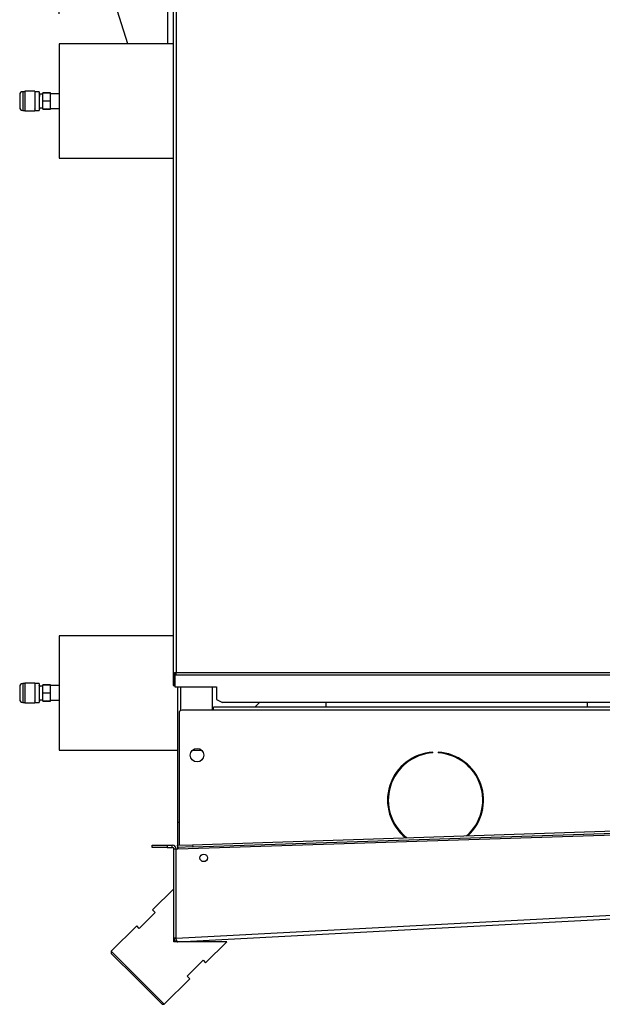
# Model space of a CAD drawing. Units: millimetres. Extents: x 5 to 414, y 3 to 291.
# Drawn here: x 324 to 343, y 234 to 267 of the extents above; entities that cross this region are included whole.
import ezdxf

# ---------------------------------------------------------------- set-up
doc = ezdxf.new("R2010")
doc.units = ezdxf.units.MM
doc.layers.add('GEOMETRY', color=7, linetype='Continuous')
doc.styles.add('SLDTEXTSTYLE0', font='TXT', dxfattribs={"width": 0.605})
doc.dimstyles.new('SLDDIMSTYLE2', dxfattribs={"dimtxt": 5.136637, "dimasz": 3.5, "dimexe": 0, "dimexo": 0.0625, "dimgap": 1.284159, "dimtad": 1, "dimdec": 0, "dimlfac": 20, "dimrnd": 1e-09, "dimzin": 12, "dimdsep": 46, "dimtxsty": 'SLDTEXTSTYLE0', "dimsah": 1, "dimcen": 0.09, "dimadec": 0, "dimazin": 3, "dimtol": 1, "dimtp": 10, "dimtm": 10, "dimtfac": 1, "dimtdec": 0, "dimtofl": 0, "dimtmove": 0, "dimatfit": 3, "dimfxl": 0, "dimfrac": 2, "dimtolj": 1, "dimarcsym": 0})

# ---------------------------------------------------------------- blocks, each defined once
blk = doc.blocks.new('_D_10')
at = {"layer": 'GEOMETRY'}
for p, q in [((325.122, 266.78), (325.122, 283.998)), ((371.864, 254.692), (371.864, 283.998)), ((371.864, 282.998), (325.122, 282.998))]:
    blk.add_line(p, q, dxfattribs=at)
for points in [[(325.122, 282.998), (330.259, 282.208), (330.259, 283.789)], [(371.864, 282.998), (366.728, 283.789), (366.728, 282.208)]]:
    blk.add_solid(points, dxfattribs=at)
at = {"layer": 'GEOMETRY', "char_height": 5.2917, "attachment_point": 1, "style": 'SLDTEXTSTYLE0'}
for s, insert in [('±10', (349.522, 289.82)), ('935', (335.779, 289.82))]:
    blk.add_mtext(s, dxfattribs=dict(at, insert=insert))

msp = doc.modelspace()

# ---------------------------------------------------------------- linework, layer by layer
at = {"color": 7, "linetype": 'Continuous', "lineweight": 25}
for p, q in [((327.418, 265.78), (326.349, 269.137)), ((328.922, 269.077), (328.922, 244.798)), ((329.022, 268.977), (329.022, 244.827)), ((328.922, 265.78), (325.122, 265.78)), ((325.122, 265.78), (325.122, 261.975)), ((323.987, 264.19), (323.912, 264.19)), ((324.312, 264.205), (323.987, 264.205)), ((323.987, 264.205), (323.987, 263.55)), ((324.312, 264.205), (324.312, 263.55)), ((324.462, 264.19), (324.312, 264.19)), ((324.462, 264.19), (324.462, 263.565)), ((323.812, 264.09), (323.812, 263.665)), ((324.312, 264.104), (324.31, 264.108)), ((324.315, 264.098), (324.312, 264.093)), ((324.587, 264.105), (324.477, 264.105)), ((324.477, 264.076), (324.477, 264.033)), ((324.587, 264.15), (324.837, 264.15)), ((324.587, 264.146), (324.587, 264.15)), ((324.837, 264.146), (324.587, 264.146)), ((324.587, 263.881), (324.587, 264.146)), ((324.587, 263.881), (324.837, 263.881)), ((324.587, 263.874), (324.587, 263.881)), ((324.837, 263.874), (324.587, 263.874)), ((324.587, 263.609), (324.587, 263.874)), ((324.837, 264.146), (324.837, 264.15)), ((324.837, 263.881), (324.837, 264.146)), ((325.122, 264.122), (324.837, 264.122)), ((324.837, 263.874), (324.837, 263.881)), ((324.837, 263.609), (324.837, 263.874)), ((323.912, 263.565), (323.987, 263.565)), ((323.987, 263.55), (324.312, 263.55)), ((324.304, 263.615), (324.311, 263.604)), ((324.312, 263.565), (324.462, 263.565)), ((324.462, 263.621), (324.473, 263.604)), ((324.473, 263.603), (324.477, 263.611)), ((324.473, 263.603), (324.474, 263.602)), ((324.477, 263.602), (324.474, 263.602)), ((324.477, 263.65), (324.587, 263.65)), ((324.477, 263.629), (324.477, 263.611)), ((324.477, 263.602), (324.477, 263.611)), ((324.587, 263.609), (324.837, 263.609)), ((324.587, 263.605), (324.587, 263.609)), ((324.837, 263.605), (324.587, 263.605)), ((324.837, 263.632), (325.122, 263.632)), ((324.837, 263.605), (324.837, 263.609)), ((325.122, 261.975), (328.922, 261.975)), ((328.922, 246.052), (325.122, 246.052)), ((325.122, 246.052), (325.122, 242.247)), ((329.022, 244.827), (362.772, 244.827)), ((329.022, 244.741), (329.022, 244.827)), ((328.972, 244.798), (328.922, 244.798)), ((328.922, 244.798), (328.922, 244.774)), ((328.922, 244.774), (328.972, 244.774)), ((328.922, 244.774), (328.922, 244.398)), ((328.972, 244.798), (328.972, 244.774)), ((328.972, 244.774), (328.972, 244.398)), ((328.976, 244.741), (328.976, 244.784)), ((329.022, 244.784), (328.976, 244.784)), ((328.976, 244.741), (328.976, 244.358)), ((329.022, 244.741), (328.976, 244.741)), ((362.772, 244.741), (329.022, 244.741)), ((323.812, 244.362), (323.812, 243.937)), ((323.987, 244.462), (323.912, 244.462)), ((324.312, 244.477), (323.987, 244.477)), ((323.987, 244.477), (323.987, 243.822)), ((324.312, 244.377), (324.31, 244.38)), ((324.312, 244.477), (324.312, 243.822)), ((324.462, 244.462), (324.312, 244.462)), ((324.315, 244.37), (324.312, 244.365)), ((324.462, 244.462), (324.462, 243.837)), ((324.587, 244.377), (324.477, 244.377)), ((324.587, 244.422), (324.837, 244.422)), ((324.587, 244.419), (324.587, 244.422)), ((324.837, 244.419), (324.587, 244.419)), ((324.587, 244.154), (324.587, 244.419)), ((324.587, 244.154), (324.837, 244.154)), ((324.587, 244.146), (324.587, 244.154)), ((324.837, 244.419), (324.837, 244.422)), ((324.837, 244.154), (324.837, 244.419)), ((325.122, 244.395), (324.837, 244.395)), ((324.837, 244.146), (324.837, 244.154)), ((328.922, 244.398), (328.972, 244.398)), ((328.976, 244.358), (330.372, 244.358)), ((329.072, 244.358), (329.072, 239.827)), ((330.222, 244.358), (330.222, 243.577)), ((330.372, 244.358), (330.372, 243.93)), ((323.912, 243.837), (323.987, 243.837)), ((324.304, 243.888), (324.311, 243.876)), ((324.312, 243.837), (324.462, 243.837)), ((324.462, 244.125), (324.477, 244.125)), ((324.462, 243.894), (324.473, 243.876)), ((324.473, 243.876), (324.477, 243.883)), ((324.473, 243.876), (324.474, 243.875)), ((324.477, 243.875), (324.474, 243.875)), ((324.477, 243.922), (324.587, 243.922)), ((324.477, 243.875), (324.477, 243.883)), ((324.837, 244.146), (324.587, 244.146)), ((324.587, 243.881), (324.587, 244.146)), ((324.587, 243.881), (324.837, 243.881)), ((324.587, 243.877), (324.587, 243.881)), ((324.837, 243.877), (324.587, 243.877)), ((324.837, 243.881), (324.837, 244.146)), ((324.837, 243.905), (325.122, 243.905)), ((324.837, 243.877), (324.837, 243.881)), ((330.372, 243.93), (330.572, 243.83)), ((361.222, 243.83), (330.572, 243.83)), ((331.65, 243.677), (331.803, 243.83)), ((334.025, 243.677), (334.025, 243.83)), ((342.72, 243.83), (342.72, 243.677)), ((323.987, 243.822), (324.312, 243.822)), ((330.272, 243.577), (329.222, 243.577)), ((361.722, 243.677), (330.272, 243.677)), ((330.272, 243.577), (330.272, 243.677)), ((361.722, 243.577), (330.272, 243.577)), ((329.122, 243.477), (329.122, 239.079)), ((325.122, 242.247), (329.072, 242.247)), ((329.575, 242.247), (329.87, 242.247)), ((337.581, 242.15), (337.581, 242.175)), ((337.756, 242.175), (337.756, 242.15)), ((338.321, 242.038), (338.281, 242.029)), ((339.213, 240.268), (339.231, 240.235)), ((329.079, 238.952), (363.725, 240.077)), ((329.575, 239.093), (363.225, 240.186)), ((329.577, 239.018), (363.228, 240.111)), ((329.122, 239.827), (329.072, 239.827)), ((329.072, 239.827), (329.072, 238.952)), ((328.222, 239.002), (328.222, 239.077)), ((328.222, 239.077), (328.722, 239.077)), ((328.722, 239.002), (328.222, 239.002)), ((328.722, 239.077), (328.722, 239.002)), ((328.722, 239.077), (328.897, 239.077)), ((328.722, 239.002), (328.897, 239.002)), ((328.897, 239.002), (328.897, 239.077)), ((328.947, 235.984), (328.947, 238.952)), ((328.947, 238.952), (329.022, 238.952)), ((329.022, 235.984), (329.022, 238.952)), ((329.026, 238.951), (329.079, 238.952)), ((329.026, 235.981), (329.026, 238.951)), ((329.075, 239.077), (329.575, 239.093)), ((329.077, 239.002), (329.075, 239.077)), ((329.577, 239.018), (329.077, 239.002)), ((329.077, 239.002), (329.079, 238.952)), ((329.575, 239.093), (329.577, 239.018)), ((328.947, 237.627), (328.24, 236.92)), ((329.026, 235.981), (363.769, 237.802)), ((329.079, 235.859), (363.729, 237.675)), ((328.329, 236.831), (327.798, 236.301)), ((328.24, 236.92), (328.329, 236.831)), ((327.71, 236.389), (326.861, 235.541)), ((327.798, 236.301), (327.71, 236.389)), ((328.947, 235.859), (328.947, 235.984)), ((328.947, 235.984), (329.022, 235.984)), ((328.947, 235.979), (329.022, 235.982)), ((329.026, 235.981), (329.026, 235.984)), ((329.026, 235.981), (329.026, 235.981)), ((330.715, 235.859), (328.947, 235.859)), ((330.008, 235.152), (330.715, 235.859)), ((326.861, 235.541), (326.861, 235.47)), ((327.745, 234.657), (326.861, 235.541)), ((327.71, 234.621), (326.861, 235.47)), ((329.389, 234.71), (329.92, 235.24)), ((329.92, 235.24), (330.008, 235.152)), ((328.629, 233.773), (327.745, 234.657)), ((329.478, 234.621), (329.389, 234.71)), ((328.558, 233.773), (327.71, 234.621)), ((328.629, 233.773), (329.478, 234.621)), ((328.558, 233.773), (328.629, 233.773))]:
    msp.add_line(p, q, dxfattribs=at)
at = {"color": 8, "linetype": 'Continuous', "lineweight": 25}
for p, q in [((328.733, 269.137), (328.733, 265.78)), ((323.912, 264.19), (323.912, 263.565)), ((323.912, 244.462), (323.912, 243.837)), ((329.172, 244.358), (329.172, 243.564))]:
    msp.add_line(p, q, dxfattribs=at)
at = {"color": 7, "linetype": 'Continuous', "lineweight": 25, "flags": 128}
for points in [[(338.683, 241.782), (338.678, 241.803), (338.672, 241.823)], [(339.258, 240.758), (339.24, 240.733), (339.236, 240.727)]]:
    msp.add_lwpolyline(points, dxfattribs=at)
at = {"color": 7, "linetype": 'Continuous', "lineweight": 25}
for centre, radius in [((329.722, 242.077), 0.225), ((329.947, 238.654), 0.127)]:
    msp.add_circle(centre, radius, dxfattribs=at)
for centre, radius, start, end in [((323.912, 264.09), 0.1, 90, 180), ((323.912, 263.665), 0.1, 180, 270), ((323.912, 244.362), 0.1, 90, 180), ((323.912, 243.937), 0.1, 180, 270), ((329.222, 243.477), 0.1, 90, 180), ((337.668, 240.577), 1.6, 93.1349, 231.5809), ((337.668, 240.577), 1.575, 93.1847, 232.6646), ((337.668, 240.577), 1.6, 312.1383, 86.8651), ((337.668, 240.577), 1.575, 311.0546, 86.8153), ((338.872, 241.727), 0.08, 188.6728, 258.6816), ((328.897, 238.952), 0.125, 0, 90), ((328.897, 238.952), 0.05, 0, 90), ((329.072, 235.984), 0.125, 180, 182.1268), ((329.072, 235.984), 0.05, 180, 182.1268)]:
    msp.add_arc(centre, radius, start, end, dxfattribs=at)
for points, knots in [([(324.474, 264.104), (324.469, 264.112), (324.462, 264.124), (324.456, 264.136), (324.453, 264.139)], [0, 0, 0, 0, 0.666123, 1, 1, 1, 1]), ([(324.474, 264.102), (324.475, 264.099), (324.476, 264.096), (324.477, 264.08), (324.477, 264.076)], [0, 0, 0, 0, 0.730679, 1, 1, 1, 1]), ([(324.477, 264.105), (324.477, 264.106), (324.477, 264.118), (324.477, 264.113), (324.477, 264.094), (324.477, 264.078), (324.477, 264.076)], [0, 0, 0, 0, 0.069934, 0.508489, 0.938783, 1, 1, 1, 1]), ([(324.462, 263.792), (324.463, 263.785), (324.464, 263.744), (324.466, 263.68), (324.47, 263.615), (324.472, 263.607), (324.473, 263.603)], [0, 0, 0, 0, 0.060262, 0.367815, 0.687989, 1, 1, 1, 1]), ([(329.022, 244.827), (329.011, 244.825), (328.988, 244.821), (328.958, 244.815), (328.935, 244.808), (328.924, 244.803), (328.923, 244.8), (328.922, 244.798)], [0, 0, 0, 0, 0.2182973, 0.4366061, 0.6549149, 0.8732236, 1, 1, 1, 1]), ([(324.474, 244.377), (324.469, 244.385), (324.462, 244.396), (324.456, 244.408), (324.453, 244.412)], [0, 0, 0, 0, 0.666123, 1, 1, 1, 1]), ([(324.474, 244.374), (324.475, 244.372), (324.476, 244.368), (324.477, 244.353), (324.477, 244.349)], [0, 0, 0, 0, 0.730679, 1, 1, 1, 1]), ([(324.477, 244.377), (324.477, 244.379), (324.477, 244.39), (324.477, 244.385), (324.477, 244.367), (324.477, 244.351), (324.477, 244.349)], [0, 0, 0, 0, 0.069934, 0.508489, 0.938783, 1, 1, 1, 1]), ([(324.462, 244.064), (324.463, 244.057), (324.464, 244.016), (324.466, 243.952), (324.47, 243.888), (324.472, 243.88), (324.473, 243.876)], [0, 0, 0, 0, 0.0602625, 0.3678145, 0.6879888, 1, 1, 1, 1]), ([(328.947, 235.979), (328.949, 235.966), (328.952, 235.945), (328.966, 235.916), (328.987, 235.889), (329.016, 235.87), (329.049, 235.859), (329.068, 235.859), (329.079, 235.859)], [0, 0, 0, 0, 0.190527, 0.319385, 0.475348, 0.697634, 0.838904, 1, 1, 1, 1]), ([(329.022, 235.982), (329.023, 235.977), (329.024, 235.969), (329.027, 235.963), (329.028, 235.962)], [0, 0, 0, 0, 0.7273678, 1, 1, 1, 1]), ([(329.026, 235.981), (329.026, 235.982), (329.026, 235.983), (329.026, 235.983), (329.026, 235.984)], [0, 0, 0, 0, 0.559997, 1, 1, 1, 1]), ([(329.079, 235.859), (329.073, 235.86), (329.061, 235.863), (329.045, 235.886), (329.034, 235.921), (329.028, 235.955), (329.027, 235.975), (329.026, 235.981)], [0, 0, 0, 0, 0.238299, 0.476327, 0.697948, 0.905177, 1, 1, 1, 1])]:
    msp.add_open_spline(points, degree=3, knots=knots, dxfattribs=at)
msp.add_open_spline([(329.022, 244.827), (329.016, 244.825), (329.003, 244.82), (328.986, 244.813), (328.975, 244.806), (328.973, 244.801), (328.972, 244.798)], degree=3, dxfattribs=at)

# ---------------------------------------------------------------- dimensions: what is measured, and where the dimension line sits
at = {"layer": 'GEOMETRY'}
dim = msp.add_linear_dim(base=(325.122, 282.998), p1=(371.864, 253.692), p2=(325.122, 265.78), dimstyle='SLDDIMSTYLE2', dxfattribs=at)
dim.commit()
dim.dimension.update_dxf_attribs({"geometry": '_D_10', "text_midpoint": (348.493, 282.998), "dimtype": 160})

doc.saveas('drawing.dxf')
